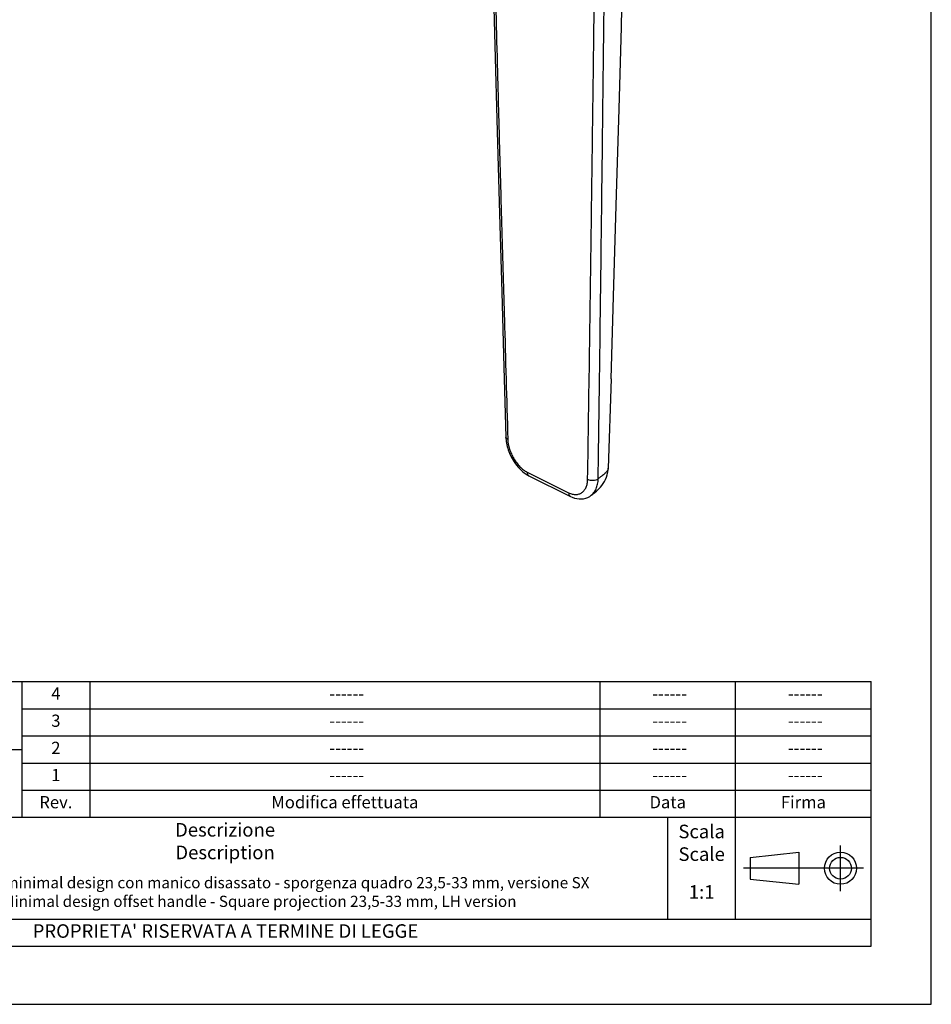
# Model space of a CAD drawing. Units: millimetres. Extents: x 0 to 420, y 0 to 297.
# Drawn here: x 286 to 420, y 0 to 145 of the extents above; entities that cross this region are included whole.
import ezdxf
from ezdxf.enums import TextEntityAlignment as Align

# ---------------------------------------------------------------- set-up
doc = ezdxf.new("R2010")
doc.units = ezdxf.units.MM
doc.header["$LTSCALE"] = 23.1
doc.linetypes.add('CENTER', pattern=[0.6, 0.375, -0.075, 0.075, -0.075])
doc.layers.get('0').update_dxf_attribs({"linetype": 'CONTINUOUS'})
doc.layers.add('COMPONENTI_DI_ASSIEME', color=7, linetype='CONTINUOUS')
doc.styles.add('DAVIDE', font='arial.ttf', dxfattribs={"height": 2.5})
doc.styles.add('pep', font='arial.ttf')

# ---------------------------------------------------------------- blocks, each defined once
blk = doc.blocks.new('I$C39FDDCDA')
at = {"linetype": 'CENTER', "ltscale": 5}
for p, q in [((14.32, 0), (14.32, 6.72)), ((17.69, 3.36), (0, 3.36))]:
    blk.add_line(p, q, dxfattribs=at)
at = {"linetype": 'Continuous'}
for p, q in [((1, 4.97), (8.2, 5.72)), ((1, 4.97), (1, 1.75)), ((8.2, 5.72), (8.2, 1)), ((1, 1.75), (8.2, 1))]:
    blk.add_line(p, q, dxfattribs=at)
for radius in [2.36, 1.61]:
    blk.add_circle((14.32, 3.36), radius)

msp = doc.modelspace()

# ---------------------------------------------------------------- linework, layer by layer
at = {"color": 7, "linetype": 'Continuous'}
for p, q in [((420, 0), (420, 297)), ((0, 0), (420, 0))]:
    msp.add_line(p, q, dxfattribs=at)
for p, q in [((220.945, 47.544), (411.145, 47.544)), ((285.945, 47.544), (285.945, 27.544)), ((295.945, 47.544), (295.945, 27.544)), ((371.145, 47.544), (371.145, 27.544)), ((391.145, 12.544), (391.145, 47.544)), ((411.145, 8.544), (411.145, 47.544)), ((285.945, 43.544), (411.145, 43.544)), ((285.945, 39.544), (411.145, 39.544)), ((270.945, 37.544), (285.945, 37.544)), ((285.945, 35.544), (411.145, 35.544)), ((285.945, 31.544), (411.145, 31.544)), ((411.145, 27.544), (220.945, 27.544)), ((381.145, 12.544), (381.145, 27.544)), ((220.945, 12.544), (411.145, 12.544)), ((220.945, 8.544), (411.145, 8.544))]:
    msp.add_line(p, q)
at = {"layer": 'COMPONENTI_DI_ASSIEME', "color": 7, "linetype": 'Continuous'}
for p, q in [((372.79, 92.143), (372.374, 78.98)), ((360.689, 77.869), (366.805, 74.823)), ((366.805, 74.823), (366.805, 74.823)), ((369.803, 74.94), (369.822, 74.953))]:
    msp.add_line(p, q, dxfattribs=at)
at = {"layer": 'COMPONENTI_DI_ASSIEME', "color": 9, "linetype": 'Continuous'}
for p, q in [((357.282, 83.56), (357.282, 83.562)), ((360.421, 78.413), (366.537, 75.368))]:
    msp.add_line(p, q, dxfattribs=at)
at = {"layer": 'COMPONENTI_DI_ASSIEME', "color": 7, "linetype": 'Continuous'}
for points in [[(372.79, 92.143), (373.212, 106.017), (373.591, 119.293), (373.969, 131.914), (374.326, 143.974), (374.541, 155.365)], [(355.312, 154.318), (355.658, 141.249), (355.995, 128.587), (356.333, 116.472), (356.665, 104.905), (356.985, 93.891), (357.281, 83.562)], [(357.282, 83.56), (357.283, 83.523), (357.293, 83.328), (357.313, 83.116), (357.341, 82.894), (357.378, 82.666), (357.426, 82.432), (357.483, 82.193), (357.551, 81.949), (357.63, 81.7), (357.72, 81.446), (357.822, 81.19), (357.936, 80.93), (358.062, 80.67), (358.201, 80.411), (358.352, 80.152), (358.516, 79.896), (358.691, 79.644), (358.879, 79.397), (359.08, 79.156), (359.292, 78.924), (359.516, 78.702), (359.752, 78.492), (359.999, 78.296), (360.257, 78.116), (360.526, 77.955), (360.689, 77.869)], [(369.822, 74.953), (369.993, 75.079), (370.195, 75.232), (370.411, 75.405), (370.632, 75.594), (370.837, 75.784), (371.038, 75.986), (371.239, 76.209), (371.435, 76.452), (371.624, 76.717), (371.802, 77.006), (371.965, 77.318), (372.108, 77.655), (372.225, 78.014), (372.312, 78.393), (372.364, 78.792), (372.374, 78.98)], [(366.805, 74.823), (367.037, 74.717), (367.391, 74.589), (367.738, 74.505), (368.079, 74.461), (368.412, 74.457), (368.737, 74.493), (369.051, 74.567), (369.352, 74.679), (369.638, 74.83), (369.803, 74.94)]]:
    msp.add_lwpolyline(points, dxfattribs=at)
at = {"layer": 'COMPONENTI_DI_ASSIEME', "color": 9, "linetype": 'Continuous'}
for points, knots in [([(355.599, 153.995), (355.756, 148.102), (355.987, 139.263), (356.301, 127.476), (356.547, 118.632), (356.801, 109.786), (357.143, 97.988), (357.401, 89.139), (357.568, 83.24)], [0, 0, 0, 0, 0.249825, 0.3747593, 0.4997559, 0.6248023, 0.7498727, 1, 1, 1, 1]), ([(369.338, 77.37), (369.437, 83.562), (369.58, 92.853), (369.756, 105.244), (369.881, 114.541), (370.005, 123.839), (370.132, 133.138), (370.251, 142.441), (370.323, 148.644), (370.356, 151.747)], [0, 0, 0, 0, 0.2497922, 0.3747575, 0.4997643, 0.624783, 0.7497972, 0.8748596, 1, 1, 1, 1]), ([(370.893, 77.432), (370.982, 83.618), (371.15, 95.995), (371.38, 114.567), (371.565, 130.052), (371.707, 142.449), (371.781, 148.652), (371.819, 151.755)], [0, 0, 0, 0, 0.249686, 0.4996299, 0.7496367, 0.8747195, 1, 1, 1, 1]), ([(357.568, 83.24), (357.526, 83.259), (357.452, 83.301), (357.36, 83.378), (357.299, 83.465), (357.283, 83.529), (357.282, 83.56)], [0, 0, 0, 0, 0.3046533, 0.5685327, 0.7955684, 1, 1, 1, 1]), ([(357.568, 83.24), (357.582, 82.756), (357.724, 82.017), (358.077, 81.081), (358.432, 80.395), (358.856, 79.763), (359.335, 79.207), (359.853, 78.748), (360.231, 78.508), (360.421, 78.413)], [0, 0, 0, 0, 0.248896, 0.3810123, 0.5141326, 0.6452671, 0.7715941, 0.8905317, 1, 1, 1, 1]), ([(360.421, 78.413), (360.422, 78.352), (360.433, 78.236), (360.484, 78.076), (360.569, 77.949), (360.648, 77.889), (360.689, 77.869)], [0, 0, 0, 0, 0.288153, 0.5478293, 0.7816056, 1, 1, 1, 1]), ([(372.374, 78.98), (372.373, 78.926), (372.352, 78.812), (372.275, 78.646), (372.154, 78.477), (371.989, 78.3), (371.778, 78.11), (371.574, 77.943), (371.388, 77.8), (371.233, 77.683), (371.066, 77.561), (370.953, 77.475), (370.893, 77.432)], [0, 0, 0, 0, 0.0744282, 0.1550877, 0.2480091, 0.3572878, 0.4855919, 0.6347727, 0.7175143, 0.8056939, 0.8996702, 1, 1, 1, 1]), ([(366.537, 75.368), (366.709, 75.282), (367.054, 75.149), (367.583, 75.08), (368.077, 75.156), (368.513, 75.375), (368.869, 75.726), (369.134, 76.191), (369.297, 76.752), (369.335, 77.157), (369.338, 77.37)], [0, 0, 0, 0, 0.1348488, 0.256866, 0.3699551, 0.4799622, 0.5933965, 0.715855, 0.8510279, 1, 1, 1, 1]), ([(369.338, 77.37), (369.454, 77.308), (369.726, 77.223), (370.149, 77.194), (370.555, 77.254), (370.8, 77.361), (370.893, 77.433)], [0, 0, 0, 0, 0.2443657, 0.5178421, 0.7814299, 1, 1, 1, 1]), ([(369.806, 74.942), (369.975, 75.065), (370.206, 75.293), (370.449, 75.65), (370.603, 75.954), (370.722, 76.288), (370.846, 76.778), (370.885, 77.167), (370.891, 77.431)], [0, 0, 0, 0, 0.2231203, 0.3403635, 0.460724, 0.585679, 0.7177795, 1, 1, 1, 1]), ([(366.537, 75.368), (366.538, 75.307), (366.549, 75.19), (366.6, 75.031), (366.685, 74.903), (366.763, 74.844), (366.805, 74.823)], [0, 0, 0, 0, 0.288153, 0.5478293, 0.7816056, 1, 1, 1, 1])]:
    msp.add_open_spline(points, degree=3, knots=knots, dxfattribs=at)

# ---------------------------------------------------------------- block references
msp.add_blockref('I$C39FDDCDA', (392.288, 16.683))

# ---------------------------------------------------------------- texts
at = {"style": 'pep'}
msp.add_text("PROPRIETA' RISERVATA A TERMINE DI LEGGE", height=2, dxfattribs=at).set_placement((315.945, 9.794), align=Align.CENTER)
at = {"attachment_point": 5, "style": 'DAVIDE'}
for s, insert, char_height, width in [('4', (290.945, 45.544), 1.8, 10), (' ------', (333.545, 45.544), 1.8, 75.2), (' ------', (381.145, 45.544), 1.8, 20), (' ------', (401.145, 45.544), 1.8, 20), ('3', (290.945, 41.544), 1.8, 10), (' ------', (333.545, 41.544), 1.8, 75.2), (' ------', (381.145, 41.544), 1.8, 20), (' ------', (401.145, 41.544), 1.8, 20), ('2', (290.945, 37.544), 1.8, 10), (' ------', (333.545, 37.544), 1.8, 75.2), (' ------', (381.145, 37.544), 1.8, 20), (' ------', (401.145, 37.544), 1.8, 20), ('1', (290.945, 33.544), 1.8, 10), (' ------', (333.545, 33.544), 1.8, 75.2), (' ------', (381.145, 33.544), 1.8, 20), (' ------', (401.145, 33.544), 1.8, 20), ('Rev.', (290.945, 29.544), 1.8, 10), ('Modifica effettuata', (333.545, 29.544), 1.8, 75.2), ('Data', (381.145, 29.544), 1.8, 20), ('Firma', (401.145, 29.544), 1.8, 20), ('{\\H1.1111x;Descrizione\\P\\fArial|b0|i1|c0|p34;Description}', (315.887, 24.044), 1.8, 130.5148), ('Scala\\P{\\fArial|b0|i1|c0|p34;Scale}', (386.145, 23.794), 2, 10), ('\\pt1.8;{\\fCalibri|b0|i0|c0|p34;\\H0.91667x;"KARMA" Martellina minimal design con manico disassato - sporgenza quadro 23,5-33 mm, versione SX\\P\\fCalibri|b0|i1|c0|p34;"KARMA" Minimal design offset handle - Square projection 23,5-33 mm, LH version}', (315.887, 16.544), 1.8, 127.78164), ('1:1', (386.145, 16.294), 2, 10)]:
    msp.add_mtext(s, dxfattribs=dict(at, insert=insert, char_height=char_height, width=width))

doc.saveas('drawing.dxf')
